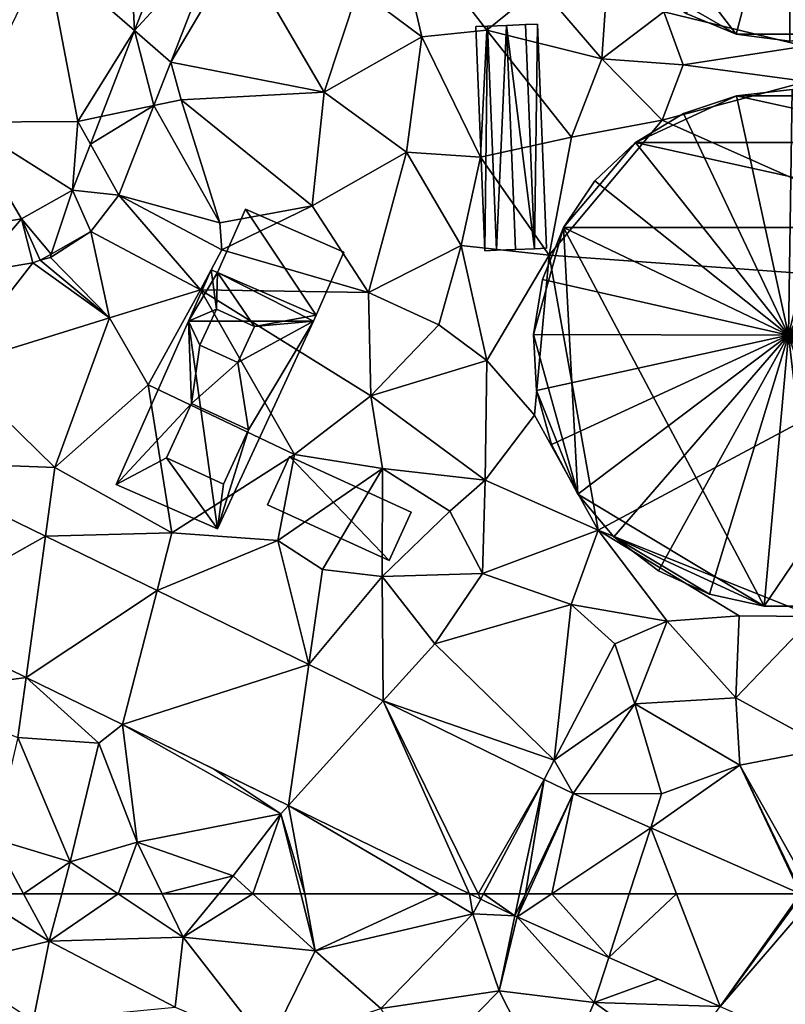
# Model space of a CAD drawing. Extents: x 2981 to 4000, y -2040 to -997.
# Drawn here: x 3137 to 3171, y -1130 to -1086 of the extents above; entities that cross this region are included whole.
import ezdxf

# ---------------------------------------------------------------- set-up
doc = ezdxf.new("R2010")
doc.units = 0
doc.header["$MEASUREMENT"] = 0
for name, color, linetype in [('Bygninger_LOD3', 1, 'Continuous'), ('Terraen', 33, 'Continuous'), ('Terraen_vej', 33, 'Continuous')]:
    doc.layers.add(name, color=color, linetype=linetype)

# ---------------------------------------------------------------- blocks, each defined once
blk = doc.blocks.new('1km_6223_576_Flyttet_X-573000m_Y-6225000m_ACAD_1_FMEBLOCK32')
at = {"layer": 'Terraen_vej', "color": 251, "true_color": 0x555555}
for points in [[(-46.033, 62.5, 2.043), (-46.403, 62.5, 2.043), (-45.916, 62.262, 2.044)], [(-45.79, 62.5, 2.044), (-46.033, 62.5, 2.043), (-45.916, 62.262, 2.044)], [(-44.402, 61.524, 2.047), (-45.79, 62.5, 2.044), (-45.916, 62.262, 2.044)], [(-44.192, 62.5, 2.045), (-45.79, 62.5, 2.044), (-44.402, 61.524, 2.047)], [(-44.298, 61.476, 2.049), (-43.937, 62.5, 2.046), (-44.402, 61.524, 2.047)], [(-43.937, 62.5, 2.046), (-44.192, 62.5, 2.045), (-44.402, 61.524, 2.047)], [(-43.834, 62.5, 2.047), (-43.937, 62.5, 2.046), (-44.298, 61.476, 2.049)], [(-40.25, 59.688, 2.039), (-42.767, 62.5, 2.044), (-44.298, 61.476, 2.049)], [(-42.767, 62.5, 2.044), (-43.834, 62.5, 2.047), (-44.298, 61.476, 2.049)], [(-39.34, 62.5, 2.036), (-42.767, 62.5, 2.044), (-40.25, 59.688, 2.039)], [(-37.256, 62.5, 2.031), (-40.25, 59.688, 2.039), (-35.316, 57.51, 2.028)], [(-37.256, 62.5, 2.031), (-39.34, 62.5, 2.036), (-40.25, 59.688, 2.039)], [(-31.764, 62.5, 2.022), (-37.256, 62.5, 2.031), (-35.316, 57.51, 2.028)], [(-31.764, 62.5, 2.022), (-35.316, 57.51, 2.028), (-31.691, 62.468, 2.021)], [(-31.691, 62.468, 2.021), (-35.316, 57.51, 2.028), (-31.235, 62.266, 2.021)], [(-31.235, 62.266, 2.021), (-35.316, 57.51, 2.028), (-28.614, 54.55, 2.013)]]:
    blk.add_polyline3d(points, close=True, dxfattribs=at)
blk = doc.blocks.new('1km_6223_576_Flyttet_X-573000m_Y-6225000m_ACAD_1_FMEBLOCK40')
at = {"layer": 'Terraen', "color": 9, "true_color": 0xbbbbbb}
for points in [[(-52.215, 62.5, 1.917), (-53.31, 59.34, 1.9), (-48.91, 60.41, 2.12)], [(-50.045, 62.5, 2.032), (-52.215, 62.5, 1.917), (-48.91, 60.41, 2.12)], [(-48.355, 62.5, 2.138), (-50.045, 62.5, 2.032), (-48.91, 60.41, 2.12)], [(-45.863, 62.5, 2.095), (-48.355, 62.5, 2.138), (-48.91, 60.41, 2.12)], [(-45.863, 62.5, 2.095), (-48.91, 60.41, 2.12), (-42.98, 60.58, 2.02)], [(-43.913, 62.5, 1.993), (-45.863, 62.5, 2.095), (-42.98, 60.58, 2.02)], [(-41.414, 62.5, 1.963), (-43.913, 62.5, 1.993), (-42.98, 60.58, 2.02)], [(-39.906, 62.5, 1.973), (-41.414, 62.5, 1.963), (-42.98, 60.58, 2.02)], [(-39.906, 62.5, 1.973), (-42.98, 60.58, 2.02), (-37.14, 59.97, 2.08)], [(-37.778, 62.5, 2.038), (-39.906, 62.5, 1.973), (-37.14, 59.97, 2.08)], [(-37.608, 62.5, 2.059), (-37.778, 62.5, 2.038), (-37.14, 59.97, 2.08)], [(-31.66, 62.5, 2.029), (-37.608, 62.5, 2.059), (-37.14, 59.97, 2.08)], [(-31.66, 62.5, 2.029), (-37.14, 59.97, 2.08), (-30.16, 61.62, 2.03)], [(-30.307, 62.5, 2.043), (-31.66, 62.5, 2.029), (-30.16, 61.62, 2.03)], [(-30.307, 62.5, 2.043), (-30.16, 61.62, 2.03), (-29.819, 62.262, 2.044)], [(-29.819, 62.262, 2.044), (-30.16, 61.62, 2.03), (-28.305, 61.524, 2.047)], [(-30.16, 61.62, 2.03), (-37.14, 59.97, 2.08), (-34.24, 57.43, 2.14)], [(-30.16, 61.62, 2.03), (-34.24, 57.43, 2.14), (-29, 58.21, 2.07)], [(-30.16, 61.62, 2.03), (-29, 58.21, 2.07), (-28.305, 61.524, 2.047)], [(-28.305, 61.524, 2.047), (-29, 58.21, 2.07), (-28.202, 61.476, 2.049)], [(-29, 58.21, 2.07), (-24.8, 57.69, 2.11), (-28.202, 61.476, 2.049)], [(-28.202, 61.476, 2.049), (-24.8, 57.69, 2.11), (-24.153, 59.688, 2.039)], [(-42.98, 60.58, 2.02), (-48.91, 60.41, 2.12), (-43.34, 57.48, 1.92)], [(-42.98, 60.58, 2.02), (-43.34, 57.48, 1.92), (-39.22, 55.75, 2.12)], [(-42.98, 60.58, 2.02), (-39.22, 55.75, 2.12), (-37.14, 59.97, 2.08)], [(-53.31, 59.34, 1.9), (-49.63, 56.88, 2.06), (-48.91, 60.41, 2.12)], [(-48.91, 60.41, 2.12), (-49.63, 56.88, 2.06), (-43.34, 57.48, 1.92)], [(-37.14, 59.97, 2.08), (-39.22, 55.75, 2.12), (-34.24, 57.43, 2.14)], [(-24.153, 59.688, 2.039), (-24.8, 57.69, 2.11), (-21.959, 58.719, 2.034)], [(-24.8, 57.69, 2.11), (-19.22, 57.51, 2.028), (-21.959, 58.719, 2.034)], [(-29, 58.21, 2.07), (-34.24, 57.43, 2.14), (-32.6, 54.55, 2.08)], [(-29, 58.21, 2.07), (-32.6, 54.55, 2.08), (-26.61, 53.51, 2.13)], [(-29, 58.21, 2.07), (-26.61, 53.51, 2.13), (-24.8, 57.69, 2.11)], [(-24.8, 57.69, 2.11), (-26.61, 53.51, 2.13), (-21.04, 55.02, 2.07)], [(-19.22, 57.51, 2.028), (-24.8, 57.69, 2.11), (-21.04, 55.02, 2.07)]]:
    blk.add_polyline3d(points, close=True, dxfattribs=at)
blk = doc.blocks.new('1km_6223_576_Flyttet_X-573000m_Y-6225000m_ACAD_1_FMEBLOCK42')
at = {"layer": 'Terraen', "color": 9, "true_color": 0xbbbbbb}
for points in [[(-9.04, -11.11, 2.05), (-21.71, -23.47, 1.84), (-15.47, -24.99, 1.9)], [(-45.42, -18.75, 1.78), (-49.06, -20.88, 1.79), (-45.137, -24.295, 1.803)], [(-43.137, -19.153, 1.777), (-45.42, -18.75, 1.78), (-45.137, -24.295, 1.803)], [(-33.75, -18.82, 2), (-35.24, -22.47, 1.95), (-32.43, -24.57, 2.14)], [(-33.75, -18.82, 2), (-29.55, -24.28, 1.68), (-27.19, -22.36, 1.59)], [(-33.75, -18.82, 2), (-32.43, -24.57, 2.14), (-29.55, -24.28, 1.68)], [(-43.534, -25.691, 1.82), (-40.51, -20.58, 1.76), (-41.414, -20.243, 1.789)], [(-47.65, -28.32, 1.82), (-49.06, -20.88, 1.79), (-52.66, -28.35, 1.84)], [(-47.65, -28.32, 1.82), (-45.137, -24.295, 1.803), (-49.06, -20.88, 1.79)], [(-43.534, -25.691, 1.82), (-36.74, -27.02, 1.97), (-40.51, -20.58, 1.76)], [(-40.51, -20.58, 1.76), (-36.74, -27.02, 1.97), (-35.24, -22.47, 1.95)], [(-24.46, -25.54, 1.4), (-24.18, -21.49, 1.81), (-27.19, -22.36, 1.59)], [(-24.46, -25.54, 1.4), (-21.71, -23.47, 1.84), (-24.18, -21.49, 1.81)], [(-32.43, -24.57, 2.14), (-35.24, -22.47, 1.95), (-36.74, -27.02, 1.97)], [(-24.46, -25.54, 1.4), (-27.19, -22.36, 1.59), (-29.55, -24.28, 1.68)], [(-20.86, -25.82, 1.68), (-21.71, -23.47, 1.84), (-24.46, -25.54, 1.4)], [(-20.86, -25.82, 1.68), (-15.47, -24.99, 1.9), (-21.71, -23.47, 1.84)], [(-45.137, -24.295, 1.803), (-47.65, -28.32, 1.82), (-46.618, -28.103, 1.821)], [(-29.82, -29.9, 1.67), (-29.55, -24.28, 1.68), (-32.43, -24.57, 2.14)], [(-25.8, -29.01, 1.59), (-29.55, -24.28, 1.68), (-29.82, -29.9, 1.67)], [(-25.8, -29.01, 1.59), (-24.46, -25.54, 1.4), (-29.55, -24.28, 1.68)], [(-33.1, -29.68, 2.08), (-32.43, -24.57, 2.14), (-36.74, -27.02, 1.97)], [(-33.1, -29.68, 2.08), (-29.82, -29.9, 1.67), (-32.43, -24.57, 2.14)], [(-20.86, -25.82, 1.68), (-15.39, -26.55, 1.86), (-15.47, -24.99, 1.9)], [(-44.281, -27.612, 1.83), (-43.08, -27.36, 1.8), (-43.534, -25.691, 1.82)], [(-43.534, -25.691, 1.82), (-43.08, -27.36, 1.8), (-36.74, -27.02, 1.97)], [(-21.79, -28.26, 1.81), (-24.46, -25.54, 1.4), (-25.8, -29.01, 1.59)], [(-20.86, -25.82, 1.68), (-24.46, -25.54, 1.4), (-21.79, -28.26, 1.81)], [(-20.86, -25.82, 1.68), (-21.79, -28.26, 1.81), (-15.39, -26.55, 1.86)], [(-21.79, -28.26, 1.81), (-4.81, -35.82, 1.95), (-15.39, -26.55, 1.86)], [(-44.281, -27.612, 1.83), (-41.36, -32.8, 1.89), (-43.08, -27.36, 1.8)], [(-43.08, -27.36, 1.8), (-37.28, -32.06, 2.01), (-36.74, -27.02, 1.97)], [(-43.08, -27.36, 1.8), (-41.36, -32.8, 1.89), (-37.28, -32.06, 2.01)], [(-33.1, -29.68, 2.08), (-36.74, -27.02, 1.97), (-37.28, -32.06, 2.01)], [(-45.826, -31.584, 1.853), (-41.36, -32.8, 1.89), (-44.281, -27.612, 1.83)], [(-47.65, -28.32, 1.82), (-52.66, -28.35, 1.84), (-47.883, -31.355, 1.838)], [(-47.091, -29.32, 1.828), (-47.65, -28.32, 1.82), (-47.883, -31.355, 1.838)], [(-46.618, -28.103, 1.821), (-47.65, -28.32, 1.82), (-47.091, -29.32, 1.828)], [(-21.79, -28.26, 1.81), (-25.8, -29.01, 1.59), (-26.79, -34.23, 1.88)], [(-21.79, -28.26, 1.81), (-26.79, -34.23, 1.88), (-4.81, -35.82, 1.95)], [(-47.883, -31.355, 1.838), (-52.66, -28.35, 1.84), (-50.139, -32.633, 1.847)], [(-50.139, -32.633, 1.847), (-52.66, -28.35, 1.84), (-52.415, -33.015, 1.85)], [(-25.8, -29.01, 1.59), (-29.82, -29.9, 1.67), (-26.79, -34.23, 1.88)], [(-33.1, -29.68, 2.08), (-37.28, -32.06, 2.01), (-34.78, -35.89, 1.98)], [(-33.1, -29.68, 2.08), (-34.78, -35.89, 1.98), (-30.68, -33.81, 1.88)], [(-33.1, -29.68, 2.08), (-30.68, -33.81, 1.88), (-29.82, -29.9, 1.67)], [(-29.82, -29.9, 1.67), (-30.68, -33.81, 1.88), (-26.79, -34.23, 1.88)], [(-41.281, -33.997, 1.904), (-41.36, -32.8, 1.89), (-45.826, -31.584, 1.853)], [(-37.28, -32.06, 2.01), (-41.36, -32.8, 1.89), (-41.281, -33.997, 1.904)], [(-37.28, -32.06, 2.01), (-41.281, -33.997, 1.904), (-34.78, -35.89, 1.98)], [(-48.83, -34.19, 1.852), (-48.86, -34.34, 1.85), (-47.065, -33.19, 1.855)], [(-48.86, -34.34, 1.85), (-46.25, -37.01, 1.87), (-47.065, -33.19, 1.855)], [(-47.065, -33.19, 1.855), (-46.25, -37.01, 1.87), (-42.219, -35.763, 1.915)], [(-30.68, -33.81, 1.88), (-34.78, -35.89, 1.98), (-31.67, -37.32, 2.05)], [(-30.68, -33.81, 1.88), (-31.67, -37.32, 2.05), (-29.55, -38.9, 1.96)], [(-30.68, -33.81, 1.88), (-29.55, -38.9, 1.96), (-26.79, -34.23, 1.88)], [(-49.307, -34.46, 1.851), (-48.86, -34.34, 1.85), (-48.83, -34.19, 1.852)], [(-48.86, -34.34, 1.85), (-49.307, -34.46, 1.851), (-46.25, -37.01, 1.87)], [(-42.219, -35.763, 1.915), (-34.78, -35.89, 1.98), (-41.281, -33.997, 1.904)], [(-26.79, -34.23, 1.88), (-29.55, -38.9, 1.96), (-27.44, -41.32, 1.9)], [(-26.79, -34.23, 1.88), (-27.44, -41.32, 1.9), (-24.62, -46.41, 1.9)], [(-26.79, -34.23, 1.88), (-24.62, -46.41, 1.9), (-4.81, -35.82, 1.95)], [(-52.194, -35.006, 1.856), (-53.23, -39.18, 1.87), (-49.634, -34.576, 1.852)], [(-46.25, -37.01, 1.87), (-49.634, -34.576, 1.852), (-53.23, -39.18, 1.87)], [(-49.634, -34.576, 1.852), (-46.25, -37.01, 1.87), (-49.307, -34.46, 1.851)], [(-46.25, -37.01, 1.87), (-44.53, -39.97, 1.94), (-42.219, -35.763, 1.915)], [(-44.53, -39.97, 1.94), (-38.06, -43.06, 2.02), (-42.219, -35.763, 1.915)], [(-34.68, -40.46, 2), (-42.219, -35.763, 1.915), (-38.06, -43.06, 2.02)], [(-34.78, -35.89, 1.98), (-42.219, -35.763, 1.915), (-34.68, -40.46, 2)], [(-34.78, -35.89, 1.98), (-34.68, -40.46, 2), (-31.67, -37.32, 2.05)], [(-24.62, -46.41, 1.9), (-15.08, -50.23, 1.87), (-4.81, -35.82, 1.95)], [(-46.25, -37.01, 1.87), (-53.23, -39.18, 1.87), (-48.66, -43.64, 1.91)], [(-46.25, -37.01, 1.87), (-48.66, -43.64, 1.91), (-44.53, -39.97, 1.94)], [(-31.67, -37.32, 2.05), (-34.68, -40.46, 2), (-29.55, -38.9, 1.96)], [(-55.889, -43.346, 1.97), (-48.66, -43.64, 1.91), (-53.23, -39.18, 1.87)], [(-29.55, -38.9, 1.96), (-34.68, -40.46, 2), (-29.62, -44.2, 2.05)], [(-29.55, -38.9, 1.96), (-29.62, -44.2, 2.05), (-27.44, -41.32, 1.9)], [(-44.53, -39.97, 1.94), (-48.66, -43.64, 1.91), (-43.49, -46.53, 1.94)], [(-44.53, -39.97, 1.94), (-43.49, -46.53, 1.94), (-38.06, -43.06, 2.02)], [(-34.68, -40.46, 2), (-38.06, -43.06, 2.02), (-34.17, -43.67, 2.06)], [(-34.68, -40.46, 2), (-34.17, -43.67, 2.06), (-29.62, -44.2, 2.05)], [(-27.44, -41.32, 1.9), (-29.62, -44.2, 2.05), (-24.62, -46.41, 1.9)], [(-38.06, -43.06, 2.02), (-43.49, -46.53, 1.94), (-38.8, -46.86, 1.97)], [(-38.06, -43.06, 2.02), (-38.8, -46.86, 1.97), (-34.17, -43.67, 2.06)], [(-49.076, -46.669, 1.986), (-48.66, -43.64, 1.91), (-55.889, -43.346, 1.97)], [(-49.076, -46.669, 1.986), (-43.49, -46.53, 1.94), (-48.66, -43.64, 1.91)], [(-34.17, -43.67, 2.06), (-38.8, -46.86, 1.97), (-36.82, -48.14, 2.03)], [(-34.17, -43.67, 2.06), (-36.82, -48.14, 2.03), (-34.18, -48.45, 1.98)], [(-34.17, -43.67, 2.06), (-34.18, -48.45, 1.98), (-31.19, -45.56, 2.02)], [(-34.17, -43.67, 2.06), (-31.19, -45.56, 2.02), (-29.62, -44.2, 2.05)], [(-29.62, -44.2, 2.05), (-31.19, -45.56, 2.02), (-29.74, -48.33, 1.98)], [(-29.62, -44.2, 2.05), (-29.74, -48.33, 1.98), (-24.62, -46.41, 1.9)], [(-31.19, -45.56, 2.02), (-34.18, -48.45, 1.98), (-29.74, -48.33, 1.98)], [(-44.142, -49.075, 1.997), (-43.49, -46.53, 1.94), (-49.076, -46.669, 1.986)], [(-43.49, -46.53, 1.94), (-44.142, -49.075, 1.997), (-38.8, -46.86, 1.97)], [(-24.62, -46.41, 1.9), (-29.74, -48.33, 1.98), (-25.81, -49.7, 2.05)], [(-24.62, -46.41, 1.9), (-25.81, -49.7, 2.05), (-21.57, -50.44, 1.83)], [(-24.62, -46.41, 1.9), (-18.38, -50.2, 1.91), (-15.08, -50.23, 1.87)], [(-24.62, -46.41, 1.9), (-21.57, -50.44, 1.83), (-18.38, -50.2, 1.91)], [(-37.429, -52.35, 2.012), (-38.8, -46.86, 1.97), (-44.142, -49.075, 1.997)], [(-37.429, -52.35, 2.012), (-36.82, -48.14, 2.03), (-38.8, -46.86, 1.97)], [(-37.429, -52.35, 2.012), (-34.18, -48.45, 1.98), (-36.82, -48.14, 2.03)], [(-29.74, -48.33, 1.98), (-34.18, -48.45, 1.98), (-31.85, -51.44, 1.95)], [(-29.74, -48.33, 1.98), (-31.85, -51.44, 1.95), (-25.81, -49.7, 2.05)], [(-34.133, -53.958, 2.02), (-34.18, -48.45, 1.98), (-37.429, -52.35, 2.012)], [(-34.18, -48.45, 1.98), (-34.133, -53.958, 2.02), (-31.85, -51.44, 1.95)], [(-25.81, -49.7, 2.05), (-31.85, -51.44, 1.95), (-26.56, -56.59, 2.03)], [(-25.81, -49.7, 2.05), (-26.56, -56.59, 2.03), (-23.88, -51.43, 2.36)], [(-25.81, -49.7, 2.05), (-23.88, -51.43, 2.36), (-21.57, -50.44, 1.83)], [(-55.427, -50.247, 1.991), (-55.2, -53.64, 1.91), (-49.935, -52.926, 2.002)], [(-21.57, -50.44, 1.83), (-23.88, -51.43, 2.36), (-23, -54.09, 1.97)], [(-21.57, -50.44, 1.83), (-23, -54.09, 1.97), (-18.53, -53.83, 1.65)], [(-18.38, -50.2, 1.91), (-21.57, -50.44, 1.83), (-18.53, -53.83, 1.65)], [(-15.08, -50.23, 1.87), (-18.38, -50.2, 1.91), (-18.53, -53.83, 1.65)], [(-15.08, -50.23, 1.87), (-18.53, -53.83, 1.65), (-14.45, -56.05, 1.67)], [(-31.85, -51.44, 1.95), (-34.133, -53.958, 2.02), (-26.56, -56.59, 2.03)], [(-23.88, -51.43, 2.36), (-26.56, -56.59, 2.03), (-23, -54.09, 1.97)], [(-55.2, -53.64, 1.91), (-50.3, -55.58, 1.92), (-49.935, -52.926, 2.002)], [(-50.3, -55.58, 1.92), (-46.72, -55.83, 1.91), (-49.935, -52.926, 2.002)], [(-49.935, -52.926, 2.002), (-46.72, -55.83, 1.91), (-45.663, -55.009, 2.011)], [(-27.007, -57.434, 2.036), (-26.56, -56.59, 2.03), (-34.133, -53.958, 2.02)], [(-23, -54.09, 1.97), (-18.35, -56.8, 2.01), (-18.53, -53.83, 1.65)], [(-18.53, -53.83, 1.65), (-18.35, -56.8, 2.01), (-14.45, -56.05, 1.67)], [(-23, -54.09, 1.97), (-26.56, -56.59, 2.03), (-25.726, -58.059, 2.039)], [(-23, -54.09, 1.97), (-25.726, -58.059, 2.039), (-21.81, -58.07, 2.06)], [(-23, -54.09, 1.97), (-21.81, -58.07, 2.06), (-18.35, -56.8, 2.01)], [(-45.663, -55.009, 2.011), (-46.72, -55.83, 1.91), (-45.02, -60.22, 1.96)], [(-45.663, -55.009, 2.011), (-45.02, -60.22, 1.96), (-38.67, -58.96, 1.98)], [(-45.663, -55.009, 2.011), (-38.67, -58.96, 1.98), (-41.667, -56.959, 2.019)], [(-50.3, -55.58, 1.92), (-51.37, -60.06, 1.93), (-47.98, -61.09, 2.15)], [(-50.3, -55.58, 1.92), (-47.98, -61.09, 2.15), (-46.72, -55.83, 1.91)], [(-46.72, -55.83, 1.91), (-47.98, -61.09, 2.15), (-45.02, -60.22, 1.96)], [(-18.35, -56.8, 2.01), (-15.33, -62.17, 2.14), (-14.45, -56.05, 1.67)], [(-25.726, -58.059, 2.039), (-26.56, -56.59, 2.03), (-27.007, -57.434, 2.036)], [(-38.67, -58.96, 1.98), (-38.331, -58.586, 2.026), (-41.667, -56.959, 2.019)], [(-18.35, -56.8, 2.01), (-21.81, -58.07, 2.06), (-22.296, -59.573, 2.033)], [(-18.35, -56.8, 2.01), (-22.296, -59.573, 2.033), (-15.668, -62.5, 2.022)], [(-15.61, -62.5, 2.021), (-15.33, -62.17, 2.14), (-18.35, -56.8, 2.01)], [(-15.61, -62.5, 2.021), (-18.35, -56.8, 2.01), (-15.668, -62.5, 2.022)], [(-22.296, -59.573, 2.033), (-21.81, -58.07, 2.06), (-25.726, -58.059, 2.039)], [(-37.608, -62.5, 2.059), (-38.331, -58.586, 2.026), (-38.67, -58.96, 1.98)], [(-31.66, -62.5, 2.029), (-38.331, -58.586, 2.026), (-37.608, -62.5, 2.059)], [(-31.66, -62.5, 2.029), (-30.307, -62.5, 2.043), (-38.331, -58.586, 2.026)], [(-38.67, -58.96, 1.98), (-45.02, -60.22, 1.96), (-40.77, -61.71, 1.94)], [(-38.67, -58.96, 1.98), (-40.77, -61.71, 1.94), (-39.906, -62.5, 1.973)], [(-37.778, -62.5, 2.038), (-38.67, -58.96, 1.98), (-39.906, -62.5, 1.973)], [(-37.608, -62.5, 2.059), (-38.67, -58.96, 1.98), (-37.778, -62.5, 2.038)], [(-50.045, -62.5, 2.032), (-51.37, -60.06, 1.93), (-52.215, -62.5, 1.917)], [(-47.98, -61.09, 2.15), (-51.37, -60.06, 1.93), (-50.045, -62.5, 2.032)], [(-45.02, -60.22, 1.96), (-47.98, -61.09, 2.15), (-45.863, -62.5, 2.095)], [(-43.913, -62.5, 1.993), (-45.02, -60.22, 1.96), (-45.863, -62.5, 2.095)], [(-40.77, -61.71, 1.94), (-45.02, -60.22, 1.96), (-43.913, -62.5, 1.993)], [(-48.355, -62.5, 2.138), (-47.98, -61.09, 2.15), (-50.045, -62.5, 2.032)], [(-45.863, -62.5, 2.095), (-47.98, -61.09, 2.15), (-48.355, -62.5, 2.138)], [(-41.414, -62.5, 1.963), (-40.77, -61.71, 1.94), (-43.913, -62.5, 1.993)], [(-39.906, -62.5, 1.973), (-40.77, -61.71, 1.94), (-41.414, -62.5, 1.963)]]:
    blk.add_polyline3d(points, close=True, dxfattribs=at)
blk = doc.blocks.new('1km_6223_576_Flyttet_X-573000m_Y-6225000m_ACAD_1_FMEBLOCK94')
at = {"layer": 'Terraen_vej', "color": 251, "true_color": 0x555555}
for points in [[(-45.137, -24.295, 1.803), (-41.414, -20.243, 1.789), (-43.137, -19.153, 1.777)], [(-43.534, -25.691, 1.82), (-41.414, -20.243, 1.789), (-45.137, -24.295, 1.803)], [(-45.137, -24.295, 1.803), (-46.618, -28.103, 1.821), (-44.281, -27.612, 1.83)], [(-43.534, -25.691, 1.82), (-45.137, -24.295, 1.803), (-44.281, -27.612, 1.83)], [(-47.091, -29.32, 1.828), (-45.826, -31.584, 1.853), (-44.281, -27.612, 1.83)], [(-46.618, -28.103, 1.821), (-47.091, -29.32, 1.828), (-44.281, -27.612, 1.83)], [(-47.091, -29.32, 1.828), (-47.883, -31.355, 1.838), (-45.826, -31.584, 1.853)], [(-47.883, -31.355, 1.838), (-50.139, -32.633, 1.847), (-48.83, -34.19, 1.852)], [(-47.065, -33.19, 1.855), (-47.883, -31.355, 1.838), (-48.83, -34.19, 1.852)], [(-47.065, -33.19, 1.855), (-45.826, -31.584, 1.853), (-47.883, -31.355, 1.838)], [(-45.826, -31.584, 1.853), (-47.065, -33.19, 1.855), (-42.219, -35.763, 1.915)], [(-45.826, -31.584, 1.853), (-42.219, -35.763, 1.915), (-41.281, -33.997, 1.904)], [(-50.139, -32.633, 1.847), (-52.415, -33.015, 1.85), (-52.194, -35.006, 1.856)], [(-50.139, -32.633, 1.847), (-52.194, -35.006, 1.856), (-49.634, -34.576, 1.852)], [(-50.139, -32.633, 1.847), (-49.307, -34.46, 1.851), (-48.83, -34.19, 1.852)], [(-50.139, -32.633, 1.847), (-49.634, -34.576, 1.852), (-49.307, -34.46, 1.851)], [(-55.427, -50.247, 1.991), (-49.076, -46.669, 1.986), (-55.889, -43.346, 1.97)], [(-49.076, -46.669, 1.986), (-55.427, -50.247, 1.991), (-49.935, -52.926, 2.002)], [(-49.076, -46.669, 1.986), (-49.935, -52.926, 2.002), (-44.142, -49.075, 1.997)], [(-44.142, -49.075, 1.997), (-49.935, -52.926, 2.002), (-45.663, -55.009, 2.011)], [(-44.142, -49.075, 1.997), (-45.663, -55.009, 2.011), (-37.429, -52.35, 2.012)], [(-37.429, -52.35, 2.012), (-45.663, -55.009, 2.011), (-38.331, -58.586, 2.026)], [(-37.429, -52.35, 2.012), (-38.331, -58.586, 2.026), (-34.133, -53.958, 2.02)], [(-38.331, -58.586, 2.026), (-30.307, -62.5, 2.043), (-34.133, -53.958, 2.02)], [(-27.007, -57.434, 2.036), (-34.133, -53.958, 2.02), (-29.936, -62.5, 2.043)], [(-30.307, -62.5, 2.043), (-29.936, -62.5, 2.043), (-34.133, -53.958, 2.02)], [(-29.693, -62.5, 2.044), (-27.007, -57.434, 2.036), (-29.936, -62.5, 2.043)], [(-29.693, -62.5, 2.044), (-28.096, -62.5, 2.045), (-27.007, -57.434, 2.036)], [(-27.84, -62.5, 2.046), (-27.007, -57.434, 2.036), (-28.096, -62.5, 2.045)], [(-27.84, -62.5, 2.046), (-25.726, -58.059, 2.039), (-27.007, -57.434, 2.036)], [(-27.84, -62.5, 2.046), (-27.738, -62.5, 2.047), (-25.726, -58.059, 2.039)], [(-26.671, -62.5, 2.044), (-25.726, -58.059, 2.039), (-27.738, -62.5, 2.047)], [(-26.671, -62.5, 2.044), (-22.296, -59.573, 2.033), (-25.726, -58.059, 2.039)], [(-26.671, -62.5, 2.044), (-23.244, -62.5, 2.036), (-22.296, -59.573, 2.033)], [(-21.159, -62.5, 2.031), (-22.296, -59.573, 2.033), (-23.244, -62.5, 2.036)], [(-21.159, -62.5, 2.031), (-15.668, -62.5, 2.022), (-22.296, -59.573, 2.033)]]:
    blk.add_polyline3d(points, close=True, dxfattribs=at)
blk = doc.blocks.new('building_87105')
at = {"layer": 'Bygninger_LOD3', "color": 1}
for points in [[(2.465, 11.16, 1.73), (-2.465, 11.16, 1.62), (0.005, 11.43, 1.67)], [(-2.465, 11.16, 17.95), (0.005, 11.43, 17.95), (0.005, 11.43, 1.67), (-2.465, 11.16, 1.62)], [(-2.465, 11.16, 17.95), (0.005, 11.43, 17.95), (-0.155, 0.56, 20.43)], [(0.005, 11.43, 17.95), (2.465, 11.16, 17.95), (-0.155, 0.56, 20.43)], [(0.005, 11.43, 17.95), (2.465, 11.16, 17.95), (2.465, 11.16, 1.73), (0.005, 11.43, 1.67)], [(6.935, 9.09, 1.66), (-6.935, 9.09, 1.54), (-2.465, 11.16, 1.62)], [(-6.935, 9.09, 1.54), (-4.815, 10.37, 1.56), (-2.465, 11.16, 1.62)], [(-4.815, 10.37, 1.56), (-4.815, 10.37, 17.95), (-2.465, 11.16, 17.95), (-2.465, 11.16, 1.62)], [(-4.815, 10.37, 17.95), (-2.465, 11.16, 17.95), (-0.155, 0.56, 20.43)], [(6.935, 9.09, 1.66), (-2.465, 11.16, 1.62), (2.465, 11.16, 1.73)], [(2.465, 11.16, 17.95), (4.815, 10.37, 17.95), (-0.155, 0.56, 20.43)], [(4.815, 10.37, 1.68), (6.935, 9.09, 1.66), (2.465, 11.16, 1.73)], [(2.465, 11.16, 17.95), (4.815, 10.37, 17.95), (4.815, 10.37, 1.68), (2.465, 11.16, 1.73)], [(-6.935, 9.09, 1.54), (-6.935, 9.09, 17.95), (-4.815, 10.37, 17.95), (-4.815, 10.37, 1.56)], [(-6.935, 9.09, 17.95), (-4.815, 10.37, 17.95), (-0.155, 0.56, 20.43)], [(4.815, 10.37, 17.95), (6.935, 9.09, 17.95), (-0.155, 0.56, 20.43)], [(4.815, 10.37, 17.95), (6.935, 9.09, 17.95), (6.935, 9.09, 1.66), (4.815, 10.37, 1.68)], [(-10.125, 5.33, 1.62), (-6.935, 9.09, 1.54), (10.125, 5.33, 1.61)], [(-10.125, 5.33, 1.62), (-8.735, 7.39, 1.58), (-6.935, 9.09, 1.54)], [(-8.735, 7.39, 1.58), (-8.735, 7.39, 17.95), (-6.935, 9.09, 17.95), (-6.935, 9.09, 1.54)], [(-8.735, 7.39, 17.95), (-6.935, 9.09, 17.95), (-0.155, 0.56, 20.43)], [(10.125, 5.33, 1.61), (-6.935, 9.09, 1.54), (6.935, 9.09, 1.66)], [(6.935, 9.09, 17.95), (8.735, 7.39, 17.95), (-0.155, 0.56, 20.43)], [(8.735, 7.39, 1.69), (10.125, 5.33, 1.61), (6.935, 9.09, 1.66)], [(6.935, 9.09, 17.95), (8.735, 7.39, 17.95), (8.735, 7.39, 1.69), (6.935, 9.09, 1.66)], [(-10.125, 5.33, 17.95), (-8.735, 7.39, 17.95), (-0.155, 0.56, 20.43)], [(-10.125, 5.33, 1.62), (-10.125, 5.33, 17.95), (-8.735, 7.39, 17.95), (-8.735, 7.39, 1.58)], [(8.735, 7.39, 17.95), (10.125, 5.33, 17.95), (-0.155, 0.56, 20.43)], [(10.125, 5.33, 1.61), (8.735, 7.39, 1.69), (8.735, 7.39, 17.95), (10.125, 5.33, 17.95)], [(-11.445, 0.59, 1.63), (-10.125, 5.33, 1.62), (-9.485, -6.47, 1.61)], [(-11.445, 0.59, 1.63), (-11.045, 3.03, 1.66), (-10.125, 5.33, 1.62)], [(-10.125, 5.33, 17.95), (-0.155, 0.56, 20.43), (-11.045, 3.03, 17.95)], [(-10.125, 5.33, 1.62), (-11.045, 3.03, 1.66), (-11.045, 3.03, 17.95), (-10.125, 5.33, 17.95)], [(-1.235, -11.43, 1.6), (-10.125, 5.33, 1.62), (10.125, 5.33, 1.61)], [(-9.485, -6.47, 1.61), (-10.125, 5.33, 1.62), (-1.235, -11.43, 1.6)], [(-1.235, -11.43, 1.6), (10.125, 5.33, 1.61), (1.235, -11.43, 1.59)], [(-0.155, 0.56, 20.43), (10.125, 5.33, 17.95), (11.045, 3.03, 17.95)], [(1.235, -11.43, 1.59), (10.125, 5.33, 1.61), (9.485, -6.47, 1.5)], [(9.485, -6.47, 1.5), (10.125, 5.33, 1.61), (11.445, 0.59, 1.52)], [(10.125, 5.33, 1.61), (11.045, 3.03, 1.69), (11.445, 0.59, 1.52)], [(11.045, 3.03, 17.95), (11.045, 3.03, 1.69), (10.125, 5.33, 1.61), (10.125, 5.33, 17.95)], [(-11.045, 3.03, 17.95), (-0.155, 0.56, 20.43), (-11.445, 0.59, 17.95)], [(-11.445, 0.59, 1.63), (-11.445, 0.59, 17.95), (-11.045, 3.03, 17.95), (-11.045, 3.03, 1.66)], [(11.045, 3.03, 17.95), (11.445, 0.59, 17.95), (-0.155, 0.56, 20.43)], [(11.045, 3.03, 1.69), (11.045, 3.03, 17.95), (11.445, 0.59, 17.95), (11.445, 0.59, 1.52)], [(-11.445, 0.59, 17.95), (-0.155, 0.56, 20.43), (-11.315, -1.89, 17.95)], [(-11.315, -1.89, 1.63), (-11.445, 0.59, 1.63), (-9.485, -6.47, 1.61)], [(-11.445, 0.59, 17.95), (-11.445, 0.59, 1.63), (-11.315, -1.89, 1.63), (-11.315, -1.89, 17.95)], [(-0.155, 0.56, 20.43), (-10.655, -4.28, 17.95), (-11.315, -1.89, 17.95)], [(-0.155, 0.56, 20.43), (-9.485, -6.47, 17.95), (-10.655, -4.28, 17.95)], [(-0.155, 0.56, 20.43), (-7.885, -8.36, 17.95), (-9.485, -6.47, 17.95)], [(-0.155, 0.56, 20.43), (-5.915, -9.86, 17.95), (-7.885, -8.36, 17.95)], [(-3.665, -10.9, 17.95), (-5.915, -9.86, 17.95), (-0.155, 0.56, 20.43)], [(-1.235, -11.43, 17.95), (-3.665, -10.9, 17.95), (-0.155, 0.56, 20.43)], [(1.235, -11.43, 17.95), (-1.235, -11.43, 17.95), (-0.155, 0.56, 20.43)], [(11.445, 0.59, 17.95), (11.315, -1.89, 17.95), (-0.155, 0.56, 20.43)], [(9.485, -6.47, 17.95), (7.885, -8.36, 17.95), (-0.155, 0.56, 20.43)], [(7.885, -8.36, 17.95), (5.915, -9.86, 17.95), (-0.155, 0.56, 20.43)], [(5.915, -9.86, 17.95), (3.665, -10.9, 17.95), (-0.155, 0.56, 20.43)], [(-0.155, 0.56, 20.43), (3.665, -10.9, 17.95), (1.235, -11.43, 17.95)], [(11.315, -1.89, 17.95), (10.655, -4.28, 17.95), (-0.155, 0.56, 20.43)], [(10.655, -4.28, 17.95), (9.485, -6.47, 17.95), (-0.155, 0.56, 20.43)], [(11.315, -1.89, 1.48), (9.485, -6.47, 1.5), (11.445, 0.59, 1.52)], [(11.445, 0.59, 17.95), (11.315, -1.89, 17.95), (11.315, -1.89, 1.48), (11.445, 0.59, 1.52)], [(-11.315, -1.89, 1.63), (-9.485, -6.47, 1.61), (-10.655, -4.28, 1.63)], [(-11.315, -1.89, 17.95), (-11.315, -1.89, 1.63), (-10.655, -4.28, 1.63), (-10.655, -4.28, 17.95)], [(10.655, -4.28, 1.49), (9.485, -6.47, 1.5), (11.315, -1.89, 1.48)], [(11.315, -1.89, 17.95), (10.655, -4.28, 17.95), (10.655, -4.28, 1.49), (11.315, -1.89, 1.48)], [(-10.655, -4.28, 17.95), (-10.655, -4.28, 1.63), (-9.485, -6.47, 1.61), (-9.485, -6.47, 17.95)], [(10.655, -4.28, 17.95), (9.485, -6.47, 17.95), (9.485, -6.47, 1.5), (10.655, -4.28, 1.49)], [(-7.885, -8.36, 1.59), (-9.485, -6.47, 1.61), (-1.235, -11.43, 1.6)], [(-9.485, -6.47, 17.95), (-9.485, -6.47, 1.61), (-7.885, -8.36, 1.59), (-7.885, -8.36, 17.95)], [(1.235, -11.43, 1.59), (9.485, -6.47, 1.5), (7.885, -8.36, 1.52)], [(9.485, -6.47, 17.95), (7.885, -8.36, 17.95), (7.885, -8.36, 1.52), (9.485, -6.47, 1.5)], [(-5.915, -9.86, 1.6), (-7.885, -8.36, 1.59), (-3.665, -10.9, 1.61)], [(-7.885, -8.36, 1.59), (-1.235, -11.43, 1.6), (-3.665, -10.9, 1.61)], [(-7.885, -8.36, 17.95), (-7.885, -8.36, 1.59), (-5.915, -9.86, 1.6), (-5.915, -9.86, 17.95)], [(3.665, -10.9, 1.56), (1.235, -11.43, 1.59), (7.885, -8.36, 1.52)], [(5.915, -9.86, 1.54), (3.665, -10.9, 1.56), (7.885, -8.36, 1.52)], [(7.885, -8.36, 17.95), (5.915, -9.86, 17.95), (5.915, -9.86, 1.54), (7.885, -8.36, 1.52)], [(-3.665, -10.9, 17.95), (-5.915, -9.86, 17.95), (-5.915, -9.86, 1.6), (-3.665, -10.9, 1.61)], [(5.915, -9.86, 17.95), (3.665, -10.9, 17.95), (3.665, -10.9, 1.56), (5.915, -9.86, 1.54)], [(-1.235, -11.43, 1.6), (-1.235, -11.43, 17.95), (-3.665, -10.9, 17.95), (-3.665, -10.9, 1.61)], [(3.665, -10.9, 17.95), (1.235, -11.43, 17.95), (1.235, -11.43, 1.59), (3.665, -10.9, 1.56)], [(1.235, -11.43, 1.59), (1.235, -11.43, 17.95), (-1.235, -11.43, 17.95), (-1.235, -11.43, 1.6)]]:
    blk.add_3dface(points, dxfattribs=at)
blk = doc.blocks.new('building_97179')
at = {"layer": 'Bygninger_LOD3', "color": 1}
for points in [[(-3.18, 0.17, 4.69), (-2.21, 2.3, 4.69), (3.18, -0.16, 4.69), (2.2, -2.3, 4.69)], [(-3.18, 0.17, 1.78), (-3.18, 0.17, 4.69), (-2.21, 2.3, 4.69), (-2.21, 2.3, 1.75)], [(2.2, -2.3, 1.75), (-3.18, 0.17, 1.78), (-2.21, 2.3, 1.75)], [(3.18, -0.16, 1.72), (2.2, -2.3, 1.75), (-2.21, 2.3, 1.75)], [(3.18, -0.16, 1.72), (-2.21, 2.3, 1.75), (-2.21, 2.3, 4.69), (3.18, -0.16, 4.69)], [(2.2, -2.3, 4.69), (-3.18, 0.17, 4.69), (-3.18, 0.17, 1.78), (2.2, -2.3, 1.75)], [(2.2, -2.3, 4.69), (2.2, -2.3, 1.75), (3.18, -0.16, 1.72), (3.18, -0.16, 4.69)]]:
    blk.add_3dface(points, dxfattribs=at)
blk = doc.blocks.new('building_116286')
at = {"layer": 'Bygninger_LOD3', "color": 1}
for points in [[(-0.835, 4.395, 6.55), (-1.835, 2.115, 6.55), (-0.595, 2.655, 6.55)], [(-0.595, 2.655, 6.55), (-0.545, 4.275, 6.55), (-0.835, 4.395, 6.55)], [(1.085, 1.875, 6.55), (-0.545, 4.275, 6.55), (-0.595, 2.655, 6.55)], [(1.085, 1.875, 6.55), (3.815, 2.385, 6.55), (-0.545, 4.275, 6.55)], [(-0.595, 2.655, 6.55), (-1.835, 2.115, 6.55), (-1.335, 1.055, 6.55)], [(3.695, 2.115, 6.55), (3.815, 2.385, 6.55), (1.085, 1.875, 6.55)], [(-1.835, 2.115, 6.55), (-5.035, -5.115, 6.55), (-1.705, -1.525, 6.55)], [(-1.335, 1.055, 6.55), (-1.835, 2.115, 6.55), (-1.705, -1.525, 6.55)], [(-0.545, -7.075, 6.55), (3.695, 2.115, 6.55), (0.825, -2.695, 6.55)], [(0.825, -2.695, 6.55), (3.695, 2.115, 6.55), (0.345, 0.285, 6.55)], [(1.085, 1.875, 6.55), (0.345, 0.285, 6.55), (3.695, 2.115, 6.55)], [(-1.705, -1.525, 6.55), (0.345, 0.285, 6.55), (-1.335, 1.055, 6.55)], [(0.825, -2.695, 6.55), (0.345, 0.285, 6.55), (-1.705, -1.525, 6.55)], [(-1.705, -1.525, 6.55), (-5.035, -5.115, 6.55), (-2.815, -3.925, 6.55)], [(-0.285, -5.095, 6.55), (-0.545, -7.075, 6.55), (0.825, -2.695, 6.55)], [(-5.035, -5.115, 6.55), (-0.545, -7.075, 6.55), (-2.815, -3.925, 6.55)], [(-2.815, -3.925, 6.55), (-0.545, -7.075, 6.55), (-0.285, -5.095, 6.55)]]:
    blk.add_polyline3d(points, close=True, dxfattribs=at)
for points in [[(-0.545, 4.275, 4.72), (0.685, 7.075, 4.72), (5.035, 5.175, 4.72), (3.815, 2.385, 4.72)], [(-0.545, 4.275, 1.78), (-0.545, 4.275, 4.72), (0.685, 7.075, 4.72), (0.685, 7.075, 1.67)], [(3.815, 2.385, 1.72), (-0.545, 4.275, 1.78), (0.685, 7.075, 1.67)], [(3.815, 2.385, 1.72), (0.685, 7.075, 1.67), (5.035, 5.175, 1.73)], [(0.685, 7.075, 1.67), (0.685, 7.075, 4.72), (5.035, 5.175, 4.72), (5.035, 5.175, 1.73)], [(3.815, 2.385, 4.72), (3.815, 2.385, 1.72), (5.035, 5.175, 1.73), (5.035, 5.175, 4.72)], [(-1.835, 2.115, 1.69), (-0.835, 4.395, 1.78), (-0.545, 4.275, 1.78)], [(-0.835, 4.395, 1.78), (-1.835, 2.115, 1.69), (-1.835, 2.115, 6.55), (-0.835, 4.395, 6.55)], [(-0.545, 4.275, 4.72), (-0.545, 4.275, 1.78), (-0.835, 4.395, 1.78)], [(-0.545, 4.275, 4.72), (-0.835, 4.395, 1.78), (-0.835, 4.395, 6.55)], [(-0.545, 4.275, 6.55), (-0.545, 4.275, 4.72), (-0.835, 4.395, 6.55)], [(3.695, 2.115, 1.71), (-1.835, 2.115, 1.69), (-0.545, 4.275, 1.78)], [(-0.545, 4.275, 6.55), (3.815, 2.385, 6.55), (3.815, 2.385, 4.72), (-0.545, 4.275, 4.72)], [(3.695, 2.115, 1.71), (-0.545, 4.275, 1.78), (3.815, 2.385, 1.72)], [(-1.335, 1.055, 7.27), (-0.595, 2.655, 7.27), (1.085, 1.875, 7.27), (0.345, 0.285, 7.27)], [(-0.595, 2.655, 6.55), (-1.335, 1.055, 6.55), (-1.335, 1.055, 7.27), (-0.595, 2.655, 7.27)], [(1.085, 1.875, 6.55), (-0.595, 2.655, 6.55), (-0.595, 2.655, 7.27), (1.085, 1.875, 7.27)], [(3.815, 2.385, 4.72), (3.695, 2.115, 6.55), (3.695, 2.115, 1.71)], [(3.815, 2.385, 4.72), (3.695, 2.115, 1.71), (3.815, 2.385, 1.72)], [(3.815, 2.385, 6.55), (3.695, 2.115, 6.55), (3.815, 2.385, 4.72)], [(-0.545, -7.075, 1.68), (-5.035, -5.115, 1.71), (-1.835, 2.115, 1.69)], [(-1.835, 2.115, 1.69), (-5.035, -5.115, 1.71), (-5.035, -5.115, 6.55), (-1.835, 2.115, 6.55)], [(-0.545, -7.075, 1.68), (-1.835, 2.115, 1.69), (3.695, 2.115, 1.71)], [(-0.545, -7.075, 1.68), (3.695, 2.115, 1.71), (3.695, 2.115, 6.55), (-0.545, -7.075, 6.55)], [(0.345, 0.285, 6.55), (1.085, 1.875, 6.55), (1.085, 1.875, 7.27), (0.345, 0.285, 7.27)], [(-1.335, 1.055, 6.55), (0.345, 0.285, 6.55), (0.345, 0.285, 7.27), (-1.335, 1.055, 7.27)], [(-2.815, -3.925, 7.97), (-1.705, -1.525, 7.97), (-1.705, -1.525, 6.55), (-2.815, -3.925, 6.55)], [(-1.705, -1.525, 7.97), (0.825, -2.695, 7.97), (-0.285, -5.095, 7.97), (-2.815, -3.925, 7.97)], [(-1.705, -1.525, 7.97), (0.825, -2.695, 7.97), (0.825, -2.695, 6.55), (-1.705, -1.525, 6.55)], [(0.825, -2.695, 7.97), (-0.285, -5.095, 7.97), (-0.285, -5.095, 6.55), (0.825, -2.695, 6.55)], [(-0.285, -5.095, 7.97), (-2.815, -3.925, 7.97), (-2.815, -3.925, 6.55), (-0.285, -5.095, 6.55)], [(-5.035, -5.115, 1.71), (-0.545, -7.075, 1.68), (-0.545, -7.075, 6.55), (-5.035, -5.115, 6.55)]]:
    blk.add_3dface(points, dxfattribs=at)
blk = doc.blocks.new('building_15597')
at = {"layer": 'Bygninger_LOD3', "color": 1}
for points in [[(-2.385, 8.88, 1.65), (-0.005, 9.2, 1.61), (2.385, 8.88, 1.61)], [(-0.005, 9.2, 18.14), (-0.005, 9.2, 1.61), (-2.385, 8.88, 1.65), (-2.385, 8.88, 18.14)], [(0.005, 0.14, 19.77), (-2.385, 8.88, 18.14), (-0.005, 9.2, 18.14)], [(-0.005, 9.2, 1.61), (-0.005, 9.2, 18.14), (2.385, 8.88, 18.14), (2.385, 8.88, 1.61)], [(-0.005, 9.2, 18.14), (2.385, 8.88, 18.14), (0.005, 0.14, 19.77)], [(2.385, -8.88, 1.59), (-9.195, 0, 1.69), (-2.385, 8.88, 1.65)], [(-9.195, 0, 1.69), (-6.505, 6.5, 1.67), (-2.385, 8.88, 1.65)], [(-2.385, 8.88, 1.65), (-6.505, 6.5, 1.67), (-4.595, 7.97, 1.65)], [(-2.385, 8.88, 1.65), (-4.595, 7.97, 1.65), (-4.595, 7.97, 18.14), (-2.385, 8.88, 18.14)], [(-4.595, 7.97, 18.14), (-2.385, 8.88, 18.14), (0.005, 0.14, 19.77)], [(2.385, -8.88, 1.59), (-2.385, 8.88, 1.65), (2.385, 8.88, 1.61)], [(2.385, 8.88, 18.14), (4.595, 7.97, 18.14), (0.005, 0.14, 19.77)], [(9.195, 0, 1.6), (2.385, 8.88, 1.61), (6.505, 6.5, 1.63)], [(2.385, 8.88, 1.61), (2.385, 8.88, 18.14), (4.595, 7.97, 18.14), (4.595, 7.97, 1.73)], [(2.385, 8.88, 1.61), (4.595, 7.97, 1.73), (6.505, 6.5, 1.63)], [(9.195, 0, 1.6), (2.385, -8.88, 1.59), (2.385, 8.88, 1.61)], [(-6.505, 6.5, 18.14), (-4.595, 7.97, 18.14), (0.005, 0.14, 19.77)], [(-6.505, 6.5, 1.67), (-6.505, 6.5, 18.14), (-4.595, 7.97, 18.14), (-4.595, 7.97, 1.65)], [(4.595, 7.97, 18.14), (6.505, 6.5, 18.14), (0.005, 0.14, 19.77)], [(4.595, 7.97, 1.73), (4.595, 7.97, 18.14), (6.505, 6.5, 18.14), (6.505, 6.5, 1.63)], [(-9.195, 0, 1.69), (-7.965, 4.6, 1.67), (-6.505, 6.5, 1.67)], [(-6.505, 6.5, 18.14), (0.005, 0.14, 19.77), (-7.965, 4.6, 18.14)], [(-6.505, 6.5, 1.67), (-7.965, 4.6, 1.67), (-7.965, 4.6, 18.14), (-6.505, 6.5, 18.14)], [(6.505, 6.5, 18.14), (7.965, 4.6, 18.14), (0.005, 0.14, 19.77)], [(7.965, 4.6, 1.59), (9.195, 0, 1.6), (6.505, 6.5, 1.63)], [(7.965, 4.6, 1.59), (6.505, 6.5, 1.63), (6.505, 6.5, 18.14), (7.965, 4.6, 18.14)], [(-9.195, 0, 1.69), (-8.885, 2.38, 1.65), (-7.965, 4.6, 1.67)], [(-7.965, 4.6, 18.14), (0.005, 0.14, 19.77), (-8.885, 2.38, 18.14)], [(-8.885, 2.38, 1.65), (-8.885, 2.38, 18.14), (-7.965, 4.6, 18.14), (-7.965, 4.6, 1.67)], [(0.005, 0.14, 19.77), (7.965, 4.6, 18.14), (8.885, 2.38, 18.14)], [(8.885, 2.38, 18.14), (8.885, 2.38, 1.57), (7.965, 4.6, 1.59), (7.965, 4.6, 18.14)], [(8.885, 2.38, 1.57), (9.195, 0, 1.6), (7.965, 4.6, 1.59)], [(-8.885, 2.38, 18.14), (0.005, 0.14, 19.77), (-9.195, 0, 18.14)], [(-9.195, 0, 1.69), (-9.195, 0, 18.14), (-8.885, 2.38, 18.14), (-8.885, 2.38, 1.65)], [(8.885, 2.38, 18.14), (9.195, 0, 18.14), (0.005, 0.14, 19.77)], [(8.885, 2.38, 1.57), (8.885, 2.38, 18.14), (9.195, 0, 18.14), (9.195, 0, 1.6)], [(-9.195, 0, 18.14), (0.005, 0.14, 19.77), (-8.885, -2.38, 18.14)], [(-2.385, -8.88, 1.59), (-9.195, 0, 1.69), (2.385, -8.88, 1.59)], [(-6.505, -6.5, 1.59), (-9.195, 0, 1.69), (-2.385, -8.88, 1.59)], [(-7.965, -4.6, 1.65), (-9.195, 0, 1.69), (-6.505, -6.5, 1.59)], [(-8.885, -2.38, 1.66), (-9.195, 0, 1.69), (-7.965, -4.6, 1.65)], [(-9.195, 0, 18.14), (-9.195, 0, 1.69), (-8.885, -2.38, 1.66), (-8.885, -2.38, 18.14)], [(-8.885, -2.38, 18.14), (0.005, 0.14, 19.77), (-7.965, -4.6, 18.14)], [(-7.965, -4.6, 18.14), (0.005, 0.14, 19.77), (-6.505, -6.5, 18.14)], [(-6.505, -6.5, 18.14), (0.005, 0.14, 19.77), (-4.595, -7.97, 18.14)], [(0.005, 0.14, 19.77), (-2.385, -8.88, 18.14), (-4.595, -7.97, 18.14)], [(0.005, 0.14, 19.77), (-0.005, -9.2, 18.14), (-2.385, -8.88, 18.14)], [(0.005, 0.14, 19.77), (2.385, -8.88, 18.14), (-0.005, -9.2, 18.14)], [(8.885, -2.38, 18.14), (7.965, -4.6, 18.14), (0.005, 0.14, 19.77)], [(7.965, -4.6, 18.14), (6.505, -6.5, 18.14), (0.005, 0.14, 19.77)], [(0.005, 0.14, 19.77), (6.505, -6.5, 18.14), (4.595, -7.97, 18.14)], [(0.005, 0.14, 19.77), (4.595, -7.97, 18.14), (2.385, -8.88, 18.14)], [(9.195, 0, 18.14), (8.885, -2.38, 18.14), (0.005, 0.14, 19.77)], [(2.385, -8.88, 1.59), (9.195, 0, 1.6), (6.505, -6.5, 1.82)], [(6.505, -6.5, 1.82), (9.195, 0, 1.6), (7.965, -4.6, 1.96)], [(9.195, 0, 1.6), (8.885, -2.38, 1.87), (7.965, -4.6, 1.96)], [(9.195, 0, 1.6), (9.195, 0, 18.14), (8.885, -2.38, 18.14), (8.885, -2.38, 1.87)], [(-8.885, -2.38, 18.14), (-8.885, -2.38, 1.66), (-7.965, -4.6, 1.65), (-7.965, -4.6, 18.14)], [(8.885, -2.38, 1.87), (8.885, -2.38, 18.14), (7.965, -4.6, 18.14), (7.965, -4.6, 1.96)], [(-7.965, -4.6, 1.65), (-6.505, -6.5, 1.59), (-6.505, -6.5, 18.14), (-7.965, -4.6, 18.14)], [(6.505, -6.5, 1.82), (7.965, -4.6, 1.96), (7.965, -4.6, 18.14), (6.505, -6.5, 18.14)], [(-4.595, -7.97, 1.58), (-6.505, -6.5, 1.59), (-2.385, -8.88, 1.59)], [(-6.505, -6.5, 1.59), (-4.595, -7.97, 1.58), (-4.595, -7.97, 18.14), (-6.505, -6.5, 18.14)], [(4.595, -7.97, 1.69), (2.385, -8.88, 1.59), (6.505, -6.5, 1.82)], [(4.595, -7.97, 18.14), (4.595, -7.97, 1.69), (6.505, -6.5, 1.82), (6.505, -6.5, 18.14)], [(-4.595, -7.97, 18.14), (-4.595, -7.97, 1.58), (-2.385, -8.88, 1.59), (-2.385, -8.88, 18.14)], [(2.385, -8.88, 18.14), (2.385, -8.88, 1.59), (4.595, -7.97, 1.69), (4.595, -7.97, 18.14)], [(-0.005, -9.2, 1.6), (-2.385, -8.88, 1.59), (2.385, -8.88, 1.59)], [(-2.385, -8.88, 18.14), (-2.385, -8.88, 1.59), (-0.005, -9.2, 1.6), (-0.005, -9.2, 18.14)], [(-0.005, -9.2, 18.14), (-0.005, -9.2, 1.6), (2.385, -8.88, 1.59), (2.385, -8.88, 18.14)]]:
    blk.add_3dface(points, dxfattribs=at)
blk = doc.blocks.new('building_30180')
at = {"layer": 'Bygninger_LOD3', "color": 1}
for points in [[(-1.05, 4.925, 4.45), (-0.65, -4.995, 4.45), (-1.17, -5.015, 3.8), (-1.57, 4.905, 3.8)], [(-1.05, 4.925, 1.56), (-1.57, 4.905, 1.59), (-1.57, 4.905, 3.8), (-1.05, 4.925, 4.45)], [(-1.57, 4.905, 1.59), (-1.05, 4.925, 1.56), (-1.17, -5.015, 1.69)], [(-1.57, 4.905, 3.8), (-1.57, 4.905, 1.59), (-1.17, -5.015, 1.69), (-1.17, -5.015, 3.8)], [(-1.17, -5.015, 1.69), (-1.05, 4.925, 1.56), (-0.65, -4.995, 1.54)], [(-0.2, 4.955, 4.63), (-0.65, -4.995, 4.45), (-1.05, 4.925, 4.45)], [(-1.05, 4.925, 1.56), (-0.2, 4.955, 1.52), (-0.65, -4.995, 1.54)], [(-1.05, 4.925, 1.56), (-1.05, 4.925, 4.45), (-0.2, 4.955, 4.63), (-0.2, 4.955, 1.52)], [(-0.2, 4.955, 4.63), (0.19, -4.965, 4.63), (-0.65, -4.995, 4.45)], [(-0.65, -4.995, 1.54), (-0.2, 4.955, 1.52), (0.19, -4.965, 1.54)], [(-0.2, 4.955, 1.52), (-0.2, 4.955, 4.63), (0.64, 4.995, 4.45), (0.64, 4.995, 1.5)], [(1.04, -4.925, 1.56), (-0.2, 4.955, 1.52), (0.64, 4.995, 1.5)], [(0.64, 4.995, 4.45), (1.04, -4.925, 4.45), (-0.2, 4.955, 4.63)], [(0.19, -4.965, 1.54), (-0.2, 4.955, 1.52), (1.04, -4.925, 1.56)], [(-0.2, 4.955, 4.63), (1.04, -4.925, 4.45), (0.19, -4.965, 4.63)], [(0.64, 4.995, 4.45), (1.16, 5.015, 3.8), (1.04, -4.925, 4.45)], [(0.64, 4.995, 1.5), (0.64, 4.995, 4.45), (1.16, 5.015, 3.8), (1.16, 5.015, 1.53)], [(1.04, -4.925, 1.56), (0.64, 4.995, 1.5), (1.16, 5.015, 1.53)], [(1.04, -4.925, 1.56), (1.16, 5.015, 1.53), (1.57, -4.905, 1.59)], [(1.04, -4.925, 4.45), (1.16, 5.015, 3.8), (1.57, -4.905, 3.8)], [(1.57, -4.905, 3.8), (1.57, -4.905, 1.59), (1.16, 5.015, 1.53), (1.16, 5.015, 3.8)], [(-1.17, -5.015, 3.8), (-1.17, -5.015, 1.69), (-0.65, -4.995, 1.54), (-0.65, -4.995, 4.45)], [(-0.65, -4.995, 4.45), (-0.65, -4.995, 1.54), (0.19, -4.965, 1.54), (0.19, -4.965, 4.63)], [(0.19, -4.965, 4.63), (0.19, -4.965, 1.54), (1.04, -4.925, 1.56), (1.04, -4.925, 4.45)], [(1.04, -4.925, 4.45), (1.04, -4.925, 1.56), (1.57, -4.905, 1.59), (1.57, -4.905, 3.8)]]:
    blk.add_3dface(points, dxfattribs=at)

msp = doc.modelspace()

# ---------------------------------------------------------------- block references
at = {"layer": 'Bygninger_LOD3', "color": 1}
for name, p in [('building_15597', (3171.365, -1078.07)), ('building_30180', (3159.03, -1091.525)), ('building_87105', (3171.465, -1100.84)), ('building_116286', (3146.585, -1101.775)), ('building_97179', (3151.43, -1107.95))]:
    msp.add_blockref(name, p, dxfattribs=at)
at = {"layer": 'Terraen', "color": 9, "true_color": 0xbbbbbb}
for name, p in [('1km_6223_576_Flyttet_X-573000m_Y-6225000m_ACAD_1_FMEBLOCK42', (3187.5, -1062.5)), ('1km_6223_576_Flyttet_X-573000m_Y-6225000m_ACAD_1_FMEBLOCK40', (3187.5, -1187.5))]:
    msp.add_blockref(name, p, dxfattribs=at)
at = {"layer": 'Terraen_vej', "color": 251, "true_color": 0x555555}
for name, p in [('1km_6223_576_Flyttet_X-573000m_Y-6225000m_ACAD_1_FMEBLOCK94', (3187.5, -1062.5)), ('1km_6223_576_Flyttet_X-573000m_Y-6225000m_ACAD_1_FMEBLOCK32', (3203.597, -1187.5))]:
    msp.add_blockref(name, p, dxfattribs=at)

doc.saveas('drawing.dxf')
